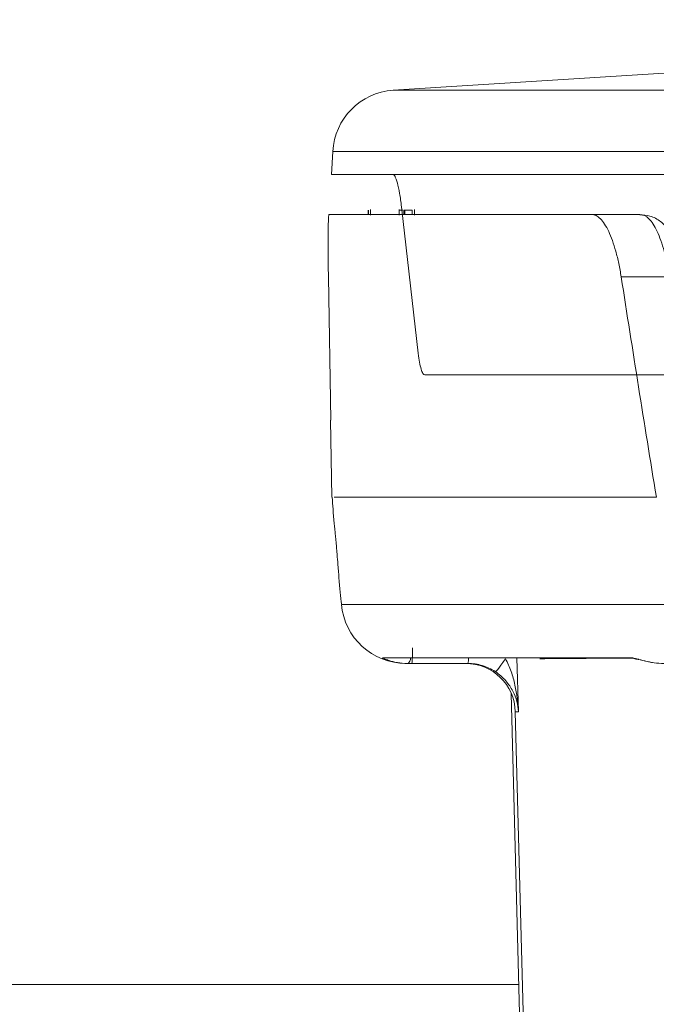
# Model space of a CAD drawing. Units: inches. Extents: x 49887 to 50937, y -1367 to -339.
# Drawn here: x 50082 to 50084, y -939 to -937 of the extents above; entities that cross this region are included whole.
import ezdxf

# ---------------------------------------------------------------- set-up
doc = ezdxf.new("R2010")
doc.units = ezdxf.units.IN
doc.header["$MEASUREMENT"] = 0

msp = doc.modelspace()

# ---------------------------------------------------------------- linework, layer by layer
at = {"color": 0, "linetype": 'Continuous', "lineweight": 5}
for p, q in [((50083.3151, -937.3703), (50096.3219, -937.3703)), ((50083.1753, -937.5122), (50083.1725, -937.5653)), ((50096.3059, -937.5122), (50083.1753, -937.5122)), ((50083.3302, -937.5653), (50083.1725, -937.5653)), ((50083.2572, -937.6583), (50083.2572, -937.6483)), ((50083.2582, -937.6583), (50083.2582, -937.6483)), ((50083.2624, -937.6471), (50083.2624, -937.6596)), ((50083.3291, -937.6596), (50083.3291, -937.6471)), ((50083.3731, -937.9799), (50083.3344, -937.6406)), ((50083.3401, -937.6583), (50083.3401, -937.6483)), ((50083.3422, -937.6483), (50083.3401, -937.6483)), ((50083.3422, -937.6583), (50083.3422, -937.6483)), ((50083.3595, -937.6583), (50083.3595, -937.6483)), ((50083.3645, -937.6596), (50083.3645, -937.6471)), ((50083.7753, -937.6583), (50083.8874, -937.6583)), ((50083.1704, -938.1346), (50083.165, -937.8027)), ((50083.9559, -937.8027), (50083.8438, -937.8027)), ((50085.4588, -938.0299), (50083.3885, -938.0299)), ((50083.17, -938.1346), (50083.1731, -938.3128)), ((50083.6022, -938.6852), (50083.6056, -938.8103)), ((50083.4887, -938.6983), (50083.3585, -938.6983)), ((50083.5888, -938.7677), (50083.6155, -939.7842)), ((50083.5982, -938.8103), (50083.6172, -939.5342)), ((50083.6056, -938.8103), (50083.5982, -938.8103))]:
    msp.add_line(p, q, dxfattribs=at)
at = {"color": 0, "linetype": 'Continuous', "lineweight": 5, "flags": 128}
for points in [[(50086.0061, -937.207), (50085.1494, -937.2554), (50083.3151, -937.3703)], [(50083.8822, -938.6888), (50083.8832, -938.6888), (50083.8839, -938.6888), (50083.8843, -938.6888), (50083.8844, -938.6888), (50083.8844, -938.6888), (50083.8844, -938.6888), (50083.8844, -938.6888), (50083.8844, -938.6888), (50083.882, -938.6887), (50083.8811, -938.6886), (50083.8815, -938.6887), (50083.8833, -938.6891), (50083.8879, -938.6902), (50083.897, -938.6924), (50083.9137, -938.6958), (50083.9167, -938.6961)]]:
    msp.add_lwpolyline(points, dxfattribs=at)
at = {"color": 0, "lineweight": 5}
msp.add_lwpolyline([(50083.6065, -939.4417), (50062.0909, -939.4417)], dxfattribs=at)
at = {"color": 0, "linetype": 'Continuous', "lineweight": 5}
for centre, radius, start, end in [((50083.3251, -937.52), 0.15, 93.8236, 177), ((50083.3447, -938.5483), 0.15, 185.0102, 270.1534), ((50083.3394, -938.686), 0.0162, 310.3763, 0.9873), ((50083.4275, -938.687), 0.0622, 349.5367, 1.2668), ((50083.4833, -938.8133), 0.115, 1.5, 90)]:
    msp.add_arc(centre, radius, start, end, dxfattribs=at)
for points, knots in [([(50083.3139, -937.5653), (50083.3157, -937.5653), (50083.3176, -937.5671), (50083.3204, -937.5722), (50083.3213, -937.5743), (50083.3232, -937.5793), (50083.3241, -937.5822), (50083.3268, -937.5921), (50083.3285, -937.6002), (50083.3317, -937.6187), (50083.3331, -937.6291), (50083.3344, -937.6406)], [0, 0, 0, 0, 0.25, 0.25, 0.375, 0.375, 0.5, 0.5, 0.75, 0.75, 1, 1, 1, 1]), ([(50083.3302, -937.5653), (50083.4512, -937.5653), (50083.6415, -937.5653), (50084.1557, -937.5653), (50084.4795, -937.5653), (50084.8654, -937.5653)], [0, 0, 0, 0, 0.5, 0.5, 1, 1, 1, 1]), ([(50083.3377, -937.6483), (50083.337, -937.6483), (50083.3348, -937.6483), (50083.3325, -937.6483), (50083.3308, -937.6483)], [0, 0, 0, 0, 0.307531, 1, 1, 1, 1]), ([(50083.1666, -937.6583), (50083.1663, -937.6583), (50083.166, -937.6591), (50083.1655, -937.6624), (50083.1653, -937.665), (50083.1648, -937.6749), (50083.1645, -937.6846), (50083.1644, -937.7037), (50083.1643, -937.7108), (50083.1643, -937.7261), (50083.1644, -937.7344), (50083.1645, -937.7521), (50083.1645, -937.7616), (50083.1647, -937.7815), (50083.1649, -937.7919), (50083.165, -937.8027)], [0, 0, 0, 0, 0.125, 0.125, 0.25, 0.25, 0.5, 0.5, 0.625, 0.625, 0.75, 0.75, 0.875, 0.875, 1, 1, 1, 1]), ([(50083.8438, -937.8027), (50083.8422, -937.792), (50083.8403, -937.7817), (50083.8361, -937.762), (50083.8338, -937.7524), (50083.8264, -937.7257), (50083.8209, -937.7104), (50083.8118, -937.6912), (50083.8086, -937.6855), (50083.8022, -937.6758), (50083.799, -937.6717), (50083.7923, -937.6651), (50083.7889, -937.6625), (50083.7821, -937.6592), (50083.7787, -937.6583), (50083.7753, -937.6583)], [0, 0, 0, 0, 0.125, 0.125, 0.25, 0.25, 0.5, 0.5, 0.625, 0.625, 0.75, 0.75, 0.875, 0.875, 1, 1, 1, 1]), ([(50083.9983, -937.819), (50083.9956, -937.8035), (50083.9899, -937.7714), (50083.9759, -937.7295), (50083.959, -937.6974), (50083.9367, -937.6744), (50083.9129, -937.6604), (50083.8951, -937.6596), (50083.8872, -937.6592)], [0, 0, 0, 0, 0.1908947, 0.3965577, 0.6231571, 0.7621463, 0.8943161, 1, 1, 1, 1]), ([(50083.9559, -937.8027), (50083.9526, -937.781), (50083.9486, -937.7614), (50083.9413, -937.7347), (50083.9386, -937.7263), (50083.9331, -937.7109), (50083.9302, -937.7039), (50083.9242, -937.6912), (50083.9211, -937.6855), (50083.9146, -937.6757), (50083.9113, -937.6716), (50083.9013, -937.6618), (50083.8943, -937.6583), (50083.8874, -937.6583)], [0, 0, 0, 0, 0.25, 0.25, 0.375, 0.375, 0.5, 0.5, 0.625, 0.625, 0.75, 0.75, 1, 1, 1, 1]), ([(50083.3885, -938.0299), (50083.387, -938.0299), (50083.3856, -938.0288), (50083.3827, -938.0242), (50083.3813, -938.0208), (50083.3786, -938.0121), (50083.3773, -938.0067), (50083.3751, -937.9944), (50083.374, -937.9875), (50083.3731, -937.9799)], [0, 0, 0, 0, 0.25, 0.25, 0.5, 0.5, 0.75, 0.75, 1, 1, 1, 1]), ([(50083.1739, -938.3128), (50083.175, -938.3312), (50083.1765, -938.3553), (50083.1804, -938.3917), (50083.1823, -938.4124), (50083.1831, -938.4205), (50083.1838, -938.4288), (50083.1842, -938.4338), (50083.1844, -938.4362)], [0, 0, 0, 0, 0.683506, 0.894287, 0.927293, 0.954069, 0.977603, 1, 1, 1, 1]), ([(50083.9253, -938.3128), (50083.8449, -938.3128), (50083.6843, -938.3128), (50083.4968, -938.3128), (50083.3485, -938.3128), (50083.2456, -938.3128), (50083.1862, -938.3128), (50083.1807, -938.3128), (50083.1785, -938.3128)], [0, 0, 0, 0, 0.175343, 0.350652, 0.525946, 0.701239, 0.876548, 1, 1, 1, 1]), ([(50083.1844, -938.4362), (50083.1844, -938.4363), (50083.1847, -938.4395), (50083.1858, -938.4525), (50083.1877, -938.4762), (50083.1906, -938.5167), (50083.1936, -938.5434), (50083.1958, -938.5629)], [0, 0, 0, 0, 0.001506, 0.029372, 0.144566, 0.375105, 1, 1, 1, 1]), ([(50083.1958, -938.5614), (50083.1955, -938.5614), (50083.1944, -938.5614), (50083.2148, -938.5614), (50083.2648, -938.5614), (50083.3361, -938.5614), (50083.4207, -938.5614), (50083.5188, -938.5614), (50083.6451, -938.5614), (50083.8016, -938.5614), (50083.9221, -938.5614), (50083.9824, -938.5614)], [0, 0, 0, 0, 0.064928, 0.19357, 0.322273, 0.450916, 0.547252, 0.643589, 0.762366, 0.881198, 1, 1, 1, 1]), ([(50083.3599, -938.6618), (50083.3599, -938.6716), (50083.3597, -938.6811), (50083.3592, -938.6945), (50083.3589, -938.6983), (50083.3585, -938.6983)], [0, 0, 0, 0, 0.5, 0.5, 1, 1, 1, 1]), ([(50083.3011, -938.6898), (50083.2981, -938.6887), (50083.2926, -938.6866), (50083.2905, -938.6854), (50083.2905, -938.6854), (50083.2905, -938.6853)], [0, 0, 0, 0, 0.487886, 0.899587, 1, 1, 1, 1]), ([(50083.2905, -938.6853), (50083.2924, -938.6853), (50083.2951, -938.6853), (50083.3037, -938.6853), (50083.3064, -938.6853)], [0, 0, 0, 0, 0.694026, 1, 1, 1, 1]), ([(50083.3499, -938.6983), (50083.3473, -938.6983), (50083.3366, -938.6981), (50083.3199, -938.6957), (50083.3057, -938.6917), (50083.3016, -938.69), (50083.3011, -938.6898)], [0, 0, 0, 0, 0.136428, 0.563723, 0.948103, 1, 1, 1, 1]), ([(50083.3064, -938.6853), (50083.3229, -938.6853), (50083.3531, -938.6852), (50083.4453, -938.6851), (50083.5375, -938.6852), (50083.6137, -938.6852), (50083.642, -938.6852)], [0, 0, 0, 0, 0.318257, 0.581479, 0.844701, 1, 1, 1, 1]), ([(50083.5753, -938.6874), (50083.5697, -938.6957), (50083.5641, -938.7036), (50083.5555, -938.7146), (50083.5526, -938.7176), (50083.5519, -938.7173)], [0, 0, 0, 0, 0.5, 0.5, 1, 1, 1, 1]), ([(50083.5753, -938.6874), (50083.5781, -938.692), (50083.5805, -938.697), (50083.5849, -938.707), (50083.5869, -938.7122), (50083.5922, -938.7275), (50083.5951, -938.7379), (50083.6021, -938.769), (50083.6048, -938.7898), (50083.6056, -938.8103)], [0, 0, 0, 0, 0.125, 0.125, 0.25, 0.25, 0.5, 0.5, 1, 1, 1, 1]), ([(50083.642, -938.6852), (50083.6609, -938.6852), (50083.7251, -938.6853), (50083.8093, -938.6853), (50083.8688, -938.6853)], [0, 0, 0, 0, 0.293097, 1, 1, 1, 1]), ([(50083.6553, -938.6874), (50083.6861, -938.6872), (50083.7494, -938.6866), (50083.8233, -938.6861), (50083.8684, -938.6864), (50083.8721, -938.6864)], [0, 0, 0, 0, 0.464204, 0.955296, 1, 1, 1, 1]), ([(50083.8688, -938.6853), (50083.8709, -938.6853), (50083.8751, -938.6864), (50083.8857, -938.6893), (50083.892, -938.691), (50083.9056, -938.6943), (50083.9128, -938.6957), (50083.9276, -938.6978), (50083.9351, -938.6983), (50083.9425, -938.6983)], [0, 0, 0, 0, 0.25, 0.25, 0.5, 0.5, 0.75, 0.75, 1, 1, 1, 1]), ([(50083.8844, -938.6885), (50083.8822, -938.6885), (50083.8768, -938.6885), (50083.8718, -938.6865), (50083.8688, -938.6853)], [0, 0, 0, 0, 0.4102623, 1, 1, 1, 1]), ([(50083.5519, -938.7173), (50083.5425, -938.7111), (50083.5325, -938.7064), (50083.5165, -938.7016), (50083.511, -938.7003), (50083.4999, -938.6987), (50083.4943, -938.6983), (50083.4887, -938.6983)], [0, 0, 0, 0, 0.5, 0.5, 0.75, 0.75, 1, 1, 1, 1]), ([(50083.5519, -938.7173), (50083.5566, -938.7204), (50083.561, -938.7238), (50083.5692, -938.731), (50083.573, -938.7349), (50083.583, -938.7465), (50083.5883, -938.7545), (50083.5966, -938.7705), (50083.5996, -938.7784), (50083.6039, -938.7944), (50083.6051, -938.8024), (50083.6056, -938.8103)], [0, 0, 0, 0, 0.125, 0.125, 0.25, 0.25, 0.5, 0.5, 0.75, 0.75, 1, 1, 1, 1])]:
    msp.add_open_spline(points, degree=3, knots=knots, dxfattribs=at)
for points in [[(50083.3595, -937.6483), (50083.3556, -937.6483), (50083.3498, -937.6483), (50083.3422, -937.6483)], [(50083.1666, -937.6583), (50083.2002, -937.6583), (50083.4054, -937.6583), (50083.7753, -937.6583)], [(50083.9253, -938.3128), (50083.8975, -938.1428), (50083.8704, -937.9727), (50083.8438, -937.8027)], [(50083.3585, -938.6983), (50083.3556, -938.6983), (50083.3527, -938.6983), (50083.3499, -938.6983)]]:
    msp.add_open_spline(points, degree=3, dxfattribs=at)

doc.saveas('drawing.dxf')
